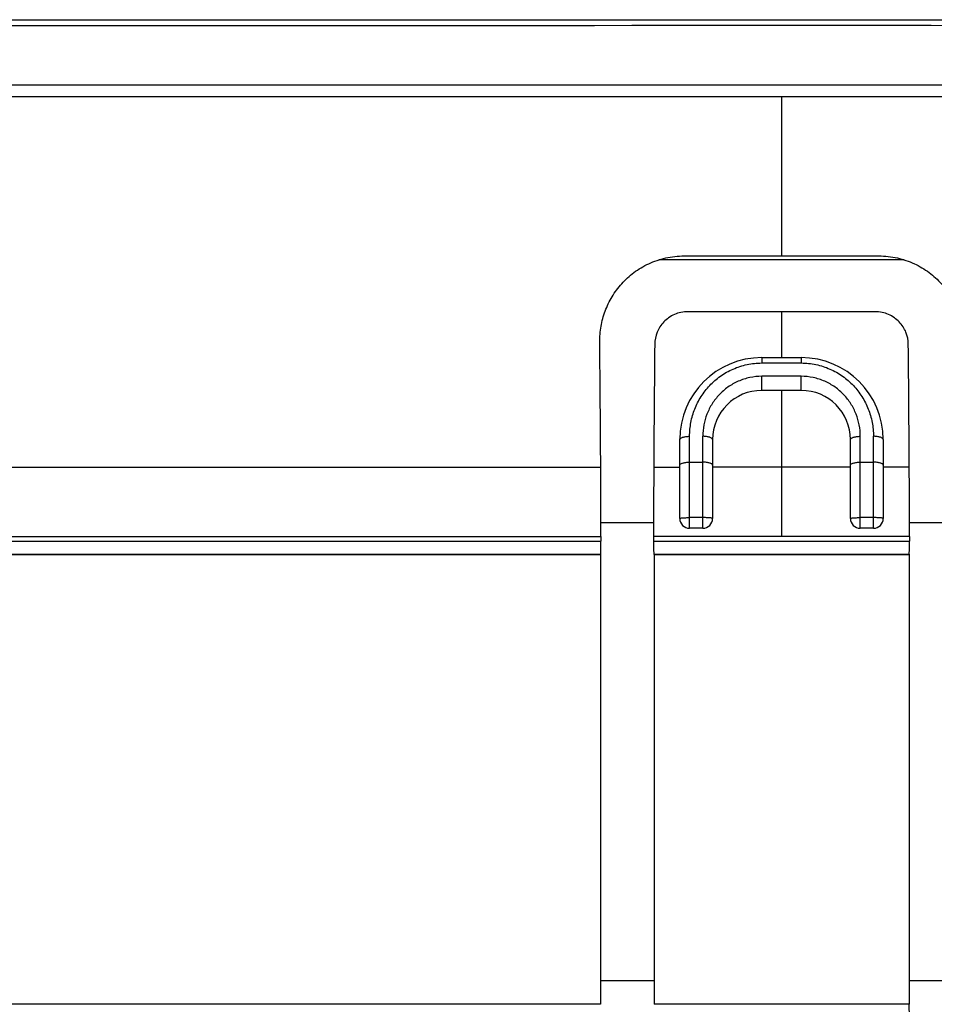
# Model space of a CAD drawing. Units: millimetres. Extents: x -80 to 80, y -223 to 206.
# Drawn here: x -23 to 5, y 176 to 206 of the extents above; entities that cross this region are included whole.
import ezdxf

# ---------------------------------------------------------------- set-up
doc = ezdxf.new("R2010")
doc.units = ezdxf.units.MM
doc.header["$LTSCALE"] = 16.335
doc.layers.get('0').update_dxf_attribs({"linetype": 'CONTINUOUS'})
for name, color, linetype in [('ASSI', 7, 'CONTINUOUS'), ('DRAFT', 7, 'CONTINUOUS'), ('RACCORDO', 7, 'CONTINUOUS')]:
    doc.layers.add(name, color=color, linetype=linetype)

msp = doc.modelspace()

# ---------------------------------------------------------------- linework, layer by layer
at = {"color": 7, "linetype": 'CONTINUOUS'}
for p, q in [((71.6, 203.822), (-71.6, 203.822)), ((-5.516, 176.882), (-3.884, 176.882)), ((3.884, 176.882), (5.516, 176.882))]:
    msp.add_line(p, q, dxfattribs=at)
at = {"color": 250, "linetype": 'CONTINUOUS'}
for p, q in [((0, 194.872), (0, 190.422)), ((2.1, 192.534), (-2.1, 192.534))]:
    msp.add_line(p, q, dxfattribs=at)
at = {"layer": 'ASSI', "color": 7, "linetype": 'CONTINUOUS'}
for p, q in [((-73, 206.172), (73, 206.172)), ((71.6, 203.822), (-71.6, 203.822)), ((-2.969, 198.972), (2.969, 198.972)), ((2.853, 197.272), (-2.853, 197.272)), ((-0.6, 195.872), (0.6, 195.872)), ((0.6, 194.872), (-0.6, 194.872)), ((-3.1, 190.972), (-3.1, 193.372)), ((-2.1, 193.372), (-2.1, 190.972)), ((2.1, 190.972), (2.1, 193.372)), ((3.1, 193.372), (3.1, 190.972)), ((-2.4, 190.672), (-2.8, 190.672)), ((2.8, 190.672), (2.4, 190.672)), ((-5.502, 190.422), (-5.502, 190.279)), ((-3.898, 190.422), (-3.898, 190.279)), ((3.898, 190.422), (3.898, 190.279)), ((-61.65, 189.872), (-5.516, 189.872)), ((-5.509, 189.879), (-5.516, 189.872)), ((-5.516, 189.872), (-5.516, 176.161)), ((-3.891, 189.879), (-3.884, 189.872)), ((-3.884, 189.872), (-3.884, 176.161)), ((-3.884, 189.872), (3.884, 189.872)), ((3.891, 189.879), (3.884, 189.872)), ((3.884, 189.872), (3.884, 176.161))]:
    msp.add_line(p, q, dxfattribs=at)
at = {"layer": 'ASSI', "color": 250, "linetype": 'CONTINUOUS'}
for p, q in [((0, 203.822), (0, 198.972)), ((0, 197.272), (0, 195.872)), ((-0.6, 195.872), (-0.6, 195.708)), ((-0.6, 195.708), (0.6, 195.708)), ((0.6, 195.872), (0.6, 195.708)), ((-0.6, 194.872), (-0.6, 195.302)), ((0.6, 195.302), (-0.6, 195.302)), ((0.6, 194.872), (0.6, 195.302)), ((0, 194.872), (0, 190.422)), ((-2.8, 190.672), (-2.8, 193.474)), ((-2.4, 190.672), (-2.4, 193.474)), ((2.4, 190.672), (2.4, 193.474)), ((2.8, 190.672), (2.8, 193.474)), ((-2.8, 192.685), (-2.4, 192.685)), ((2.4, 192.685), (2.8, 192.685)), ((-61.75, 192.534), (-5.508, 192.534)), ((-3.892, 192.534), (-3.1, 192.534)), ((2.1, 192.534), (-2.1, 192.534)), ((3.892, 192.534), (3.1, 192.534)), ((-2.4, 190.995), (-2.8, 190.995)), ((2.8, 190.995), (2.4, 190.995)), ((-61.75, 190.422), (-5.502, 190.422)), ((-61.657, 190.279), (-5.502, 190.279)), ((3.898, 190.422), (-3.898, 190.422)), ((-3.898, 190.279), (3.898, 190.279)), ((-61.657, 189.879), (-5.509, 189.879)), ((-3.891, 189.879), (3.891, 189.879)), ((-5.516, 176.161), (-45.646, 176.161)), ((3.884, 176.161), (-3.884, 176.161))]:
    msp.add_line(p, q, dxfattribs=at)
at = {"layer": 'ASSI', "color": 7, "linetype": 'CONTINUOUS'}
for centre, radius, start, end in [((-869.614, 187.796), 864.119, 0.314159, 0.566549), ((825.028, 188.067), 828.932, 179.432151, 179.691252), ((-861.769, 187.786), 865.674, 0.314246, 0.56235), ((-0.6, 193.372), 2.5, 90, 180), ((0.6, 193.372), 2.5, 0, 90), ((-0.6, 193.372), 1.5, 90, 180), ((0.6, 193.372), 1.5, 0, 90), ((-394.882, 190.428), 389.38, 359.99909, 0.3099), ((376.329, 190.453), 380.227, 179.68636, 180.00466), ((-385.482, 190.428), 389.38, 359.99909, 0.3099), ((-2.8, 190.972), 0.3, 180, 270), ((-2.4, 190.972), 0.3, 270, 360), ((2.4, 190.972), 0.3, 180, 270), ((2.8, 190.972), 0.3, 270, 360)]:
    msp.add_arc(centre, radius, start, end, dxfattribs=at)
for centre, major_axis, start_param, end_param in [((-5.509, 190.279), (0, 0.4), -3.124139, -1.570796), ((-3.891, 190.279), (0, 0.4), -4.712389, -3.159046), ((3.891, 190.279), (0, 0.4), -3.124139, -1.570796), ((3.901, 176.161), (0, 1), -4.712389, -4.096215)]:
    msp.add_ellipse(centre, major_axis=major_axis, ratio=0.017455, start_param=start_param, end_param=end_param, dxfattribs=at)
for points, knots in [([(-5.537, 196.341), (-5.539, 196.503), (-5.513, 196.827), (-5.385, 197.297), (-5.173, 197.738), (-4.878, 198.137), (-4.502, 198.482), (-4.048, 198.754), (-3.528, 198.931), (-3.157, 198.972), (-2.969, 198.972)], [0, 0, 0, 0, 0.119223, 0.23742, 0.355874, 0.476089, 0.599717, 0.72825, 0.862216, 1, 1, 1, 1]), ([(2.969, 198.972), (3.157, 198.972), (3.528, 198.931), (4.048, 198.754), (4.502, 198.482), (4.878, 198.137), (5.173, 197.738), (5.385, 197.297), (5.513, 196.827), (5.539, 196.503), (5.537, 196.341)], [0, 0, 0, 0, 0.137784, 0.27175, 0.400282, 0.52391, 0.644125, 0.76258, 0.880777, 1, 1, 1, 1]), ([(-2.853, 197.272), (-2.923, 197.272), (-3.064, 197.257), (-3.263, 197.193), (-3.44, 197.093), (-3.637, 196.924), (-3.812, 196.655), (-3.862, 196.405), (-3.863, 196.283)], [0, 0, 0, 0, 0.135506, 0.268749, 0.398357, 0.524038, 0.764919, 1, 1, 1, 1]), ([(3.863, 196.283), (3.862, 196.405), (3.812, 196.655), (3.637, 196.924), (3.44, 197.093), (3.263, 197.193), (3.064, 197.257), (2.923, 197.272), (2.853, 197.272)], [0, 0, 0, 0, 0.235081, 0.475965, 0.601645, 0.731252, 0.864494, 1, 1, 1, 1])]:
    msp.add_open_spline(points, degree=3, knots=knots, dxfattribs=at)
at = {"layer": 'ASSI', "color": 250, "linetype": 'CONTINUOUS'}
for points, knots in [([(-2.8, 193.474), (-2.8, 193.616), (-2.773, 193.9), (-2.655, 194.31), (-2.461, 194.691), (-2.197, 195.031), (-1.867, 195.318), (-1.481, 195.538), (-1.052, 195.677), (-0.751, 195.708), (-0.6, 195.708)], [0, 0, 0, 0, 0.122286, 0.244092, 0.366118, 0.489127, 0.613841, 0.740721, 0.869699, 1, 1, 1, 1]), ([(0.6, 195.708), (0.751, 195.708), (1.052, 195.677), (1.481, 195.538), (1.867, 195.318), (2.197, 195.031), (2.461, 194.691), (2.655, 194.31), (2.773, 193.9), (2.8, 193.616), (2.8, 193.474)], [0, 0, 0, 0, 0.130301, 0.259279, 0.386158, 0.510873, 0.633882, 0.755908, 0.877714, 1, 1, 1, 1]), ([(-0.6, 195.302), (-0.723, 195.302), (-0.969, 195.276), (-1.32, 195.163), (-1.636, 194.984), (-1.906, 194.749), (-2.123, 194.47), (-2.281, 194.157), (-2.378, 193.822), (-2.4, 193.59), (-2.4, 193.474)], [0, 0, 0, 0, 0.129971, 0.258789, 0.385718, 0.51063, 0.633872, 0.756061, 0.877884, 1, 1, 1, 1]), ([(2.4, 193.474), (2.4, 193.59), (2.378, 193.822), (2.281, 194.157), (2.123, 194.47), (1.906, 194.749), (1.636, 194.984), (1.32, 195.163), (0.969, 195.276), (0.723, 195.302), (0.6, 195.302)], [0, 0, 0, 0, 0.122116, 0.243938, 0.366127, 0.489369, 0.614281, 0.74121, 0.870028, 1, 1, 1, 1]), ([(-3.1, 193.372), (-3.1, 193.379), (-3.095, 193.394), (-3.076, 193.414), (-3.048, 193.431), (-3.01, 193.446), (-2.965, 193.458), (-2.894, 193.471), (-2.838, 193.474), (-2.8, 193.474)], [0, 0, 0, 0, 0.062128, 0.138938, 0.237186, 0.357876, 0.498892, 0.656317, 1, 1, 1, 1]), ([(-2.1, 193.372), (-2.1, 193.379), (-2.105, 193.394), (-2.124, 193.414), (-2.152, 193.431), (-2.19, 193.446), (-2.235, 193.458), (-2.306, 193.471), (-2.362, 193.474), (-2.4, 193.474)], [0, 0, 0, 0, 0.062128, 0.138938, 0.237186, 0.357876, 0.498892, 0.656317, 1, 1, 1, 1]), ([(2.1, 193.372), (2.1, 193.379), (2.105, 193.394), (2.124, 193.414), (2.152, 193.431), (2.19, 193.446), (2.235, 193.458), (2.306, 193.471), (2.362, 193.474), (2.4, 193.474)], [0, 0, 0, 0, 0.062128, 0.138938, 0.237186, 0.357876, 0.498892, 0.656317, 1, 1, 1, 1]), ([(3.1, 193.372), (3.1, 193.379), (3.095, 193.394), (3.076, 193.414), (3.048, 193.431), (3.01, 193.446), (2.965, 193.458), (2.894, 193.471), (2.838, 193.474), (2.8, 193.474)], [0, 0, 0, 0, 0.062128, 0.138938, 0.237186, 0.357876, 0.498892, 0.656317, 1, 1, 1, 1]), ([(-3.1, 192.594), (-3.1, 192.601), (-3.095, 192.615), (-3.076, 192.632), (-3.047, 192.647), (-3.01, 192.66), (-2.965, 192.671), (-2.894, 192.682), (-2.838, 192.685), (-2.8, 192.685)], [0, 0, 0, 0, 0.056527, 0.129808, 0.226682, 0.347642, 0.490161, 0.650013, 1, 1, 1, 1]), ([(-2.1, 192.594), (-2.1, 192.601), (-2.105, 192.615), (-2.124, 192.632), (-2.153, 192.647), (-2.19, 192.66), (-2.235, 192.671), (-2.306, 192.682), (-2.362, 192.685), (-2.4, 192.685)], [0, 0, 0, 0, 0.056527, 0.129808, 0.226682, 0.347642, 0.490161, 0.650013, 1, 1, 1, 1]), ([(2.1, 192.594), (2.1, 192.601), (2.105, 192.615), (2.124, 192.632), (2.153, 192.647), (2.19, 192.66), (2.235, 192.671), (2.306, 192.682), (2.362, 192.685), (2.4, 192.685)], [0, 0, 0, 0, 0.056527, 0.129808, 0.226682, 0.347642, 0.490161, 0.650013, 1, 1, 1, 1]), ([(3.1, 192.594), (3.1, 192.601), (3.095, 192.615), (3.076, 192.632), (3.047, 192.647), (3.01, 192.66), (2.965, 192.671), (2.894, 192.682), (2.838, 192.685), (2.8, 192.685)], [0, 0, 0, 0, 0.056527, 0.129808, 0.226682, 0.347642, 0.490161, 0.650013, 1, 1, 1, 1]), ([(-3.1, 190.972), (-3.1, 190.973), (-3.098, 190.975), (-3.09, 190.978), (-3.074, 190.982), (-3.046, 190.985), (-3.009, 190.988), (-2.965, 190.991), (-2.894, 190.994), (-2.838, 190.995), (-2.8, 190.995)], [0, 0, 0, 0, 0.008815, 0.024854, 0.082979, 0.175439, 0.299148, 0.44954, 0.620906, 1, 1, 1, 1]), ([(-2.1, 190.972), (-2.1, 190.973), (-2.102, 190.975), (-2.11, 190.978), (-2.126, 190.982), (-2.154, 190.985), (-2.191, 190.988), (-2.235, 190.991), (-2.306, 190.994), (-2.362, 190.995), (-2.4, 190.995)], [0, 0, 0, 0, 0.008815, 0.024854, 0.082979, 0.175439, 0.299148, 0.44954, 0.620906, 1, 1, 1, 1]), ([(2.1, 190.972), (2.1, 190.973), (2.102, 190.975), (2.11, 190.978), (2.126, 190.982), (2.154, 190.985), (2.191, 190.988), (2.235, 190.991), (2.306, 190.994), (2.362, 190.995), (2.4, 190.995)], [0, 0, 0, 0, 0.008815, 0.024854, 0.082979, 0.175439, 0.299148, 0.44954, 0.620906, 1, 1, 1, 1]), ([(3.1, 190.972), (3.1, 190.973), (3.098, 190.975), (3.09, 190.978), (3.074, 190.982), (3.046, 190.985), (3.009, 190.988), (2.965, 190.991), (2.894, 190.994), (2.838, 190.995), (2.8, 190.995)], [0, 0, 0, 0, 0.008815, 0.024854, 0.082979, 0.175439, 0.299148, 0.44954, 0.620906, 1, 1, 1, 1])]:
    msp.add_open_spline(points, degree=3, knots=knots, dxfattribs=at)
at = {"layer": 'DRAFT', "color": 7, "linetype": 'CONTINUOUS'}
for p, q in [((-73, 206.172), (73, 206.172)), ((-3.884, 189.872), (3.884, 189.872))]:
    msp.add_line(p, q, dxfattribs=at)
at = {"layer": 'DRAFT', "color": 250, "linetype": 'CONTINUOUS'}
for p, q in [((0, 203.822), (0, 198.972)), ((3.737, 198.853), (-3.737, 198.853)), ((0, 197.272), (0, 195.872)), ((-61.75, 192.534), (-5.508, 192.534)), ((-3.892, 192.534), (-3.1, 192.534)), ((3.892, 192.534), (3.1, 192.534)), ((-61.75, 190.422), (-5.502, 190.422)), ((3.898, 190.422), (-3.898, 190.422))]:
    msp.add_line(p, q, dxfattribs=at)
at = {"layer": 'DRAFT', "color": 7, "linetype": 'CONTINUOUS'}
for centre, radius, start, end in [((-394.882, 190.428), 389.38, 359.99909, 0.3099), ((376.329, 190.453), 380.227, 179.68636, 180.00466), ((-385.482, 190.428), 389.38, 359.99909, 0.3099)]:
    msp.add_arc(centre, radius, start, end, dxfattribs=at)
at = {"layer": 'RACCORDO', "color": 7, "linetype": 'CONTINUOUS'}
for p, q in [((71.891, 204.172), (-71.891, 204.172)), ((-2.969, 198.972), (2.969, 198.972)), ((2.853, 197.272), (-2.853, 197.272)), ((-0.6, 195.872), (0.6, 195.872)), ((0.6, 194.872), (-0.6, 194.872)), ((-3.1, 190.972), (-3.1, 193.372)), ((-2.1, 193.372), (-2.1, 190.972)), ((2.1, 190.972), (2.1, 193.372)), ((3.1, 193.372), (3.1, 190.972)), ((-5.503, 190.851), (-3.897, 190.851)), ((-2.4, 190.672), (-2.8, 190.672)), ((2.8, 190.672), (2.4, 190.672)), ((3.897, 190.851), (5.503, 190.851)), ((-5.502, 190.422), (-5.502, 190.279)), ((-3.898, 190.422), (-3.898, 190.279)), ((3.898, 190.422), (3.898, 190.279)), ((-61.65, 189.872), (-5.516, 189.872)), ((-5.509, 189.879), (-5.516, 189.872)), ((-5.516, 189.872), (-5.516, 176.161)), ((-3.891, 189.879), (-3.884, 189.872)), ((-3.884, 189.872), (-3.884, 176.161)), ((3.891, 189.879), (3.884, 189.872)), ((3.884, 189.872), (3.884, 176.161))]:
    msp.add_line(p, q, dxfattribs=at)
at = {"layer": 'RACCORDO', "color": 250, "linetype": 'CONTINUOUS'}
for p, q in [((-0.6, 195.872), (-0.6, 195.708)), ((-0.6, 195.708), (0.6, 195.708)), ((0.6, 195.872), (0.6, 195.708)), ((-0.6, 194.872), (-0.6, 195.302)), ((0.6, 195.302), (-0.6, 195.302)), ((0.6, 194.872), (0.6, 195.302)), ((-2.8, 190.672), (-2.8, 193.474)), ((-2.4, 190.672), (-2.4, 193.474)), ((2.4, 190.672), (2.4, 193.474)), ((2.8, 190.672), (2.8, 193.474)), ((-2.8, 192.685), (-2.4, 192.685)), ((2.4, 192.685), (2.8, 192.685)), ((-2.4, 190.995), (-2.8, 190.995)), ((2.8, 190.995), (2.4, 190.995)), ((-61.657, 190.279), (-5.502, 190.279)), ((-3.898, 190.279), (3.898, 190.279)), ((-61.657, 189.879), (-5.509, 189.879)), ((-3.891, 189.879), (3.891, 189.879)), ((-5.516, 176.161), (-45.646, 176.161)), ((3.884, 176.161), (-3.884, 176.161))]:
    msp.add_line(p, q, dxfattribs=at)
at = {"layer": 'RACCORDO', "color": 7, "linetype": 'CONTINUOUS'}
for centre, radius, start, end in [((0, -49823.394), 50029.384, 89.9164131, 90.0835869), ((-869.614, 187.796), 864.119, 0.314159, 0.566549), ((825.028, 188.067), 828.932, 179.432151, 179.691252), ((-861.769, 187.786), 865.674, 0.314246, 0.56235), ((-0.6, 193.372), 2.5, 90, 180), ((0.6, 193.372), 2.5, 0, 90), ((-0.6, 193.372), 1.5, 90, 180), ((0.6, 193.372), 1.5, 0, 90), ((-2.8, 190.972), 0.3, 180, 270), ((-2.4, 190.972), 0.3, 270, 360), ((2.4, 190.972), 0.3, 180, 270), ((2.8, 190.972), 0.3, 270, 360)]:
    msp.add_arc(centre, radius, start, end, dxfattribs=at)
for centre, major_axis, start_param, end_param in [((-5.509, 190.279), (0, 0.4), -3.124139, -1.570796), ((-3.891, 190.279), (0, 0.4), -4.712389, -3.159046), ((3.891, 190.279), (0, 0.4), -3.124139, -1.570796), ((3.901, 176.161), (0, 1), -4.712389, -4.096215)]:
    msp.add_ellipse(centre, major_axis=major_axis, ratio=0.017455, start_param=start_param, end_param=end_param, dxfattribs=at)
for points, knots in [([(-5.537, 196.341), (-5.539, 196.503), (-5.513, 196.827), (-5.385, 197.297), (-5.173, 197.738), (-4.878, 198.137), (-4.502, 198.482), (-4.048, 198.754), (-3.528, 198.931), (-3.157, 198.972), (-2.969, 198.972)], [0, 0, 0, 0, 0.119223, 0.23742, 0.355874, 0.476089, 0.599717, 0.72825, 0.862216, 1, 1, 1, 1]), ([(2.969, 198.972), (3.157, 198.972), (3.528, 198.931), (4.048, 198.754), (4.502, 198.482), (4.878, 198.137), (5.173, 197.738), (5.385, 197.297), (5.513, 196.827), (5.539, 196.503), (5.537, 196.341)], [0, 0, 0, 0, 0.137784, 0.27175, 0.400282, 0.52391, 0.644125, 0.76258, 0.880777, 1, 1, 1, 1]), ([(-2.853, 197.272), (-2.923, 197.272), (-3.064, 197.257), (-3.263, 197.193), (-3.44, 197.093), (-3.637, 196.924), (-3.812, 196.655), (-3.862, 196.405), (-3.863, 196.283)], [0, 0, 0, 0, 0.135506, 0.268749, 0.398357, 0.524038, 0.764919, 1, 1, 1, 1]), ([(3.863, 196.283), (3.862, 196.405), (3.812, 196.655), (3.637, 196.924), (3.44, 197.093), (3.263, 197.193), (3.064, 197.257), (2.923, 197.272), (2.853, 197.272)], [0, 0, 0, 0, 0.235081, 0.475965, 0.601645, 0.731252, 0.864494, 1, 1, 1, 1])]:
    msp.add_open_spline(points, degree=3, knots=knots, dxfattribs=at)
at = {"layer": 'RACCORDO', "color": 250, "linetype": 'CONTINUOUS'}
for points, knots in [([(-2.8, 193.474), (-2.8, 193.616), (-2.773, 193.9), (-2.655, 194.31), (-2.461, 194.691), (-2.197, 195.031), (-1.867, 195.318), (-1.481, 195.538), (-1.052, 195.677), (-0.751, 195.708), (-0.6, 195.708)], [0, 0, 0, 0, 0.122286, 0.244092, 0.366118, 0.489127, 0.613841, 0.740721, 0.869699, 1, 1, 1, 1]), ([(0.6, 195.708), (0.751, 195.708), (1.052, 195.677), (1.481, 195.538), (1.867, 195.318), (2.197, 195.031), (2.461, 194.691), (2.655, 194.31), (2.773, 193.9), (2.8, 193.616), (2.8, 193.474)], [0, 0, 0, 0, 0.130301, 0.259279, 0.386158, 0.510873, 0.633882, 0.755908, 0.877714, 1, 1, 1, 1]), ([(-0.6, 195.302), (-0.723, 195.302), (-0.969, 195.276), (-1.32, 195.163), (-1.636, 194.984), (-1.906, 194.749), (-2.123, 194.47), (-2.281, 194.157), (-2.378, 193.822), (-2.4, 193.59), (-2.4, 193.474)], [0, 0, 0, 0, 0.129971, 0.258789, 0.385718, 0.51063, 0.633872, 0.756061, 0.877884, 1, 1, 1, 1]), ([(2.4, 193.474), (2.4, 193.59), (2.378, 193.822), (2.281, 194.157), (2.123, 194.47), (1.906, 194.749), (1.636, 194.984), (1.32, 195.163), (0.969, 195.276), (0.723, 195.302), (0.6, 195.302)], [0, 0, 0, 0, 0.122116, 0.243938, 0.366127, 0.489369, 0.614281, 0.74121, 0.870028, 1, 1, 1, 1]), ([(-3.1, 193.372), (-3.1, 193.379), (-3.095, 193.394), (-3.076, 193.414), (-3.048, 193.431), (-3.01, 193.446), (-2.965, 193.458), (-2.894, 193.471), (-2.838, 193.474), (-2.8, 193.474)], [0, 0, 0, 0, 0.062128, 0.138938, 0.237186, 0.357876, 0.498892, 0.656317, 1, 1, 1, 1]), ([(-2.1, 193.372), (-2.1, 193.379), (-2.105, 193.394), (-2.124, 193.414), (-2.152, 193.431), (-2.19, 193.446), (-2.235, 193.458), (-2.306, 193.471), (-2.362, 193.474), (-2.4, 193.474)], [0, 0, 0, 0, 0.062128, 0.138938, 0.237186, 0.357876, 0.498892, 0.656317, 1, 1, 1, 1]), ([(2.1, 193.372), (2.1, 193.379), (2.105, 193.394), (2.124, 193.414), (2.152, 193.431), (2.19, 193.446), (2.235, 193.458), (2.306, 193.471), (2.362, 193.474), (2.4, 193.474)], [0, 0, 0, 0, 0.062128, 0.138938, 0.237186, 0.357876, 0.498892, 0.656317, 1, 1, 1, 1]), ([(3.1, 193.372), (3.1, 193.379), (3.095, 193.394), (3.076, 193.414), (3.048, 193.431), (3.01, 193.446), (2.965, 193.458), (2.894, 193.471), (2.838, 193.474), (2.8, 193.474)], [0, 0, 0, 0, 0.062128, 0.138938, 0.237186, 0.357876, 0.498892, 0.656317, 1, 1, 1, 1]), ([(-3.1, 192.594), (-3.1, 192.601), (-3.095, 192.615), (-3.076, 192.632), (-3.047, 192.647), (-3.01, 192.66), (-2.965, 192.671), (-2.894, 192.682), (-2.838, 192.685), (-2.8, 192.685)], [0, 0, 0, 0, 0.056527, 0.129808, 0.226682, 0.347642, 0.490161, 0.650013, 1, 1, 1, 1]), ([(-2.1, 192.594), (-2.1, 192.601), (-2.105, 192.615), (-2.124, 192.632), (-2.153, 192.647), (-2.19, 192.66), (-2.235, 192.671), (-2.306, 192.682), (-2.362, 192.685), (-2.4, 192.685)], [0, 0, 0, 0, 0.056527, 0.129808, 0.226682, 0.347642, 0.490161, 0.650013, 1, 1, 1, 1]), ([(2.1, 192.594), (2.1, 192.601), (2.105, 192.615), (2.124, 192.632), (2.153, 192.647), (2.19, 192.66), (2.235, 192.671), (2.306, 192.682), (2.362, 192.685), (2.4, 192.685)], [0, 0, 0, 0, 0.056527, 0.129808, 0.226682, 0.347642, 0.490161, 0.650013, 1, 1, 1, 1]), ([(3.1, 192.594), (3.1, 192.601), (3.095, 192.615), (3.076, 192.632), (3.047, 192.647), (3.01, 192.66), (2.965, 192.671), (2.894, 192.682), (2.838, 192.685), (2.8, 192.685)], [0, 0, 0, 0, 0.056527, 0.129808, 0.226682, 0.347642, 0.490161, 0.650013, 1, 1, 1, 1]), ([(-3.1, 190.972), (-3.1, 190.973), (-3.098, 190.975), (-3.09, 190.978), (-3.074, 190.982), (-3.046, 190.985), (-3.009, 190.988), (-2.965, 190.991), (-2.894, 190.994), (-2.838, 190.995), (-2.8, 190.995)], [0, 0, 0, 0, 0.008815, 0.024854, 0.082979, 0.175439, 0.299148, 0.44954, 0.620906, 1, 1, 1, 1]), ([(-2.1, 190.972), (-2.1, 190.973), (-2.102, 190.975), (-2.11, 190.978), (-2.126, 190.982), (-2.154, 190.985), (-2.191, 190.988), (-2.235, 190.991), (-2.306, 190.994), (-2.362, 190.995), (-2.4, 190.995)], [0, 0, 0, 0, 0.008815, 0.024854, 0.082979, 0.175439, 0.299148, 0.44954, 0.620906, 1, 1, 1, 1]), ([(2.1, 190.972), (2.1, 190.973), (2.102, 190.975), (2.11, 190.978), (2.126, 190.982), (2.154, 190.985), (2.191, 190.988), (2.235, 190.991), (2.306, 190.994), (2.362, 190.995), (2.4, 190.995)], [0, 0, 0, 0, 0.008815, 0.024854, 0.082979, 0.175439, 0.299148, 0.44954, 0.620906, 1, 1, 1, 1]), ([(3.1, 190.972), (3.1, 190.973), (3.098, 190.975), (3.09, 190.978), (3.074, 190.982), (3.046, 190.985), (3.009, 190.988), (2.965, 190.991), (2.894, 190.994), (2.838, 190.995), (2.8, 190.995)], [0, 0, 0, 0, 0.008815, 0.024854, 0.082979, 0.175439, 0.299148, 0.44954, 0.620906, 1, 1, 1, 1])]:
    msp.add_open_spline(points, degree=3, knots=knots, dxfattribs=at)

doc.saveas('drawing.dxf')
